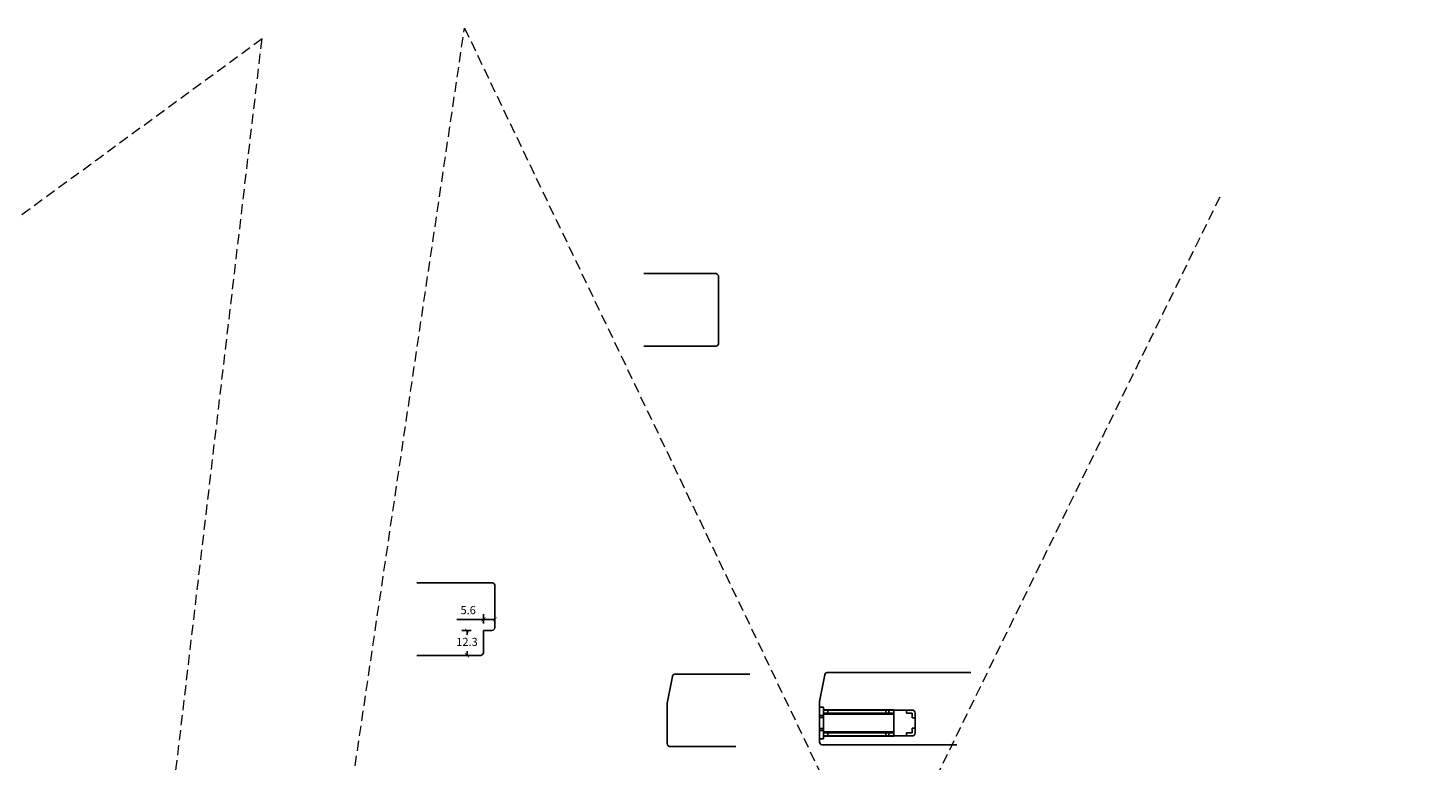
# Model space of a CAD drawing. Units: millimetres. Extents: x -1172 to 2431, y -517 to 1598.
# Drawn here: x -341 to 353, y 338 to 701 of the extents above; entities that cross this region are included whole.
import ezdxf

# ---------------------------------------------------------------- set-up
doc = ezdxf.new("R2010")
doc.units = ezdxf.units.MM
doc.header["$LTSCALE"] = 20
doc.linetypes.add('DASHED2', pattern=[0.375, 0.25, -0.125])
doc.linetypes.add('SLD-Solid', pattern=[0])
doc.layers.add('DIM', color=1, linetype='Continuous', lineweight=5)
doc.layers.add('PUNKTER', color=1, linetype='DASHED2', lineweight=5)
doc.styles.add('Arial', font='arial.ttf')
doc.styles.add('ariel', font='arial.ttf')
doc.dimstyles.new('ISO-25', dxfattribs={"dimscale": 20, "dimtxt": 2, "dimasz": 2, "dimexe": 1.25, "dimexo": 0.625, "dimtad": 1, "dimtih": 1, "dimtoh": 1, "dimdec": 0, "dimtxsty": 'ariel', "dimcen": 0, "dimclrt": 4, "dimadec": 0, "dimazin": 0, "dimtfac": 1, "dimtdec": 0, "dimtofl": 0, "dimtmove": 0, "dimatfit": 3, "dimfxl": 1, "dimarcsym": 0})

# ---------------------------------------------------------------- blocks, each defined once
blk = doc.blocks.new('_ArchTick')
at = {"color": 0, "linetype": 'ByBlock', "const_width": 0.15}
blk.add_lwpolyline([(-0.5, -0.5), (0.5, 0.5)], dxfattribs=at)
blk = doc.blocks.new('*D336')
at = {"layer": 'DEFPOINTS', "color": 0, "transparency": 16777216}
for p in [(-115.09, 402.82), (-123.31, 390.52), (-116.4, 390.52)]:
    blk.add_point(p, dxfattribs=at)
at = {"layer": 'DIM', "color": 0, "lineweight": -2, "transparency": 16777216}
for p, q in [((-121.31, 402.82), (-125.81, 402.82)), ((-123.31, 402.82), (-123.31, 400.71)), ((-121.31, 390.52), (-125.81, 390.52)), ((-123.31, 390.52), (-123.31, 392.63))]:
    blk.add_line(p, q, dxfattribs=at)
at = {"layer": 'DIM', "color": 0, "lineweight": -2, "transparency": 16777216, "xscale": 2, "yscale": 2, "zscale": 2}
for p, rotation in [((-123.31, 402.82), 90), ((-123.31, 390.52), 270)]:
    blk.add_blockref('_ArchTick', p, dxfattribs=dict(at, rotation=rotation))
at = {"layer": 'DIM', "color": 4, "transparency": 16777216, "insert": (-123.31, 396.67), "char_height": 4, "attachment_point": 5, "style": 'Arial'}
blk.add_mtext('12.3', dxfattribs=at)
blk = doc.blocks.new('*D337')
at = {"layer": 'DEFPOINTS', "color": 0, "transparency": 16777216}
for p in [(-115.09, 402.82), (-109.49, 408.36), (-109.49, 404.32)]:
    blk.add_point(p, dxfattribs=at)
at = {"layer": 'DIM', "color": 0, "lineweight": -2, "transparency": 16777216}
for p, q in [((-115.09, 406.36), (-115.09, 410.86)), ((-109.49, 406.36), (-109.49, 410.86)), ((-115.09, 408.36), (-128.37, 408.36)), ((-109.49, 408.36), (-115.09, 408.36))]:
    blk.add_line(p, q, dxfattribs=at)
at = {"layer": 'DIM', "color": 0, "lineweight": -2, "transparency": 16777216, "xscale": 2, "yscale": 2, "zscale": 2, "rotation": 180}
blk.add_blockref('_ArchTick', (-115.09, 408.36), dxfattribs=at)
at = {"layer": 'DIM', "color": 0, "lineweight": -2, "transparency": 16777216, "xscale": 2, "yscale": 2, "zscale": 2}
blk.add_blockref('_ArchTick', (-109.49, 408.36), dxfattribs=at)
at = {"layer": 'DIM', "color": 4, "transparency": 16777216, "insert": (-122.73, 412.4), "char_height": 4, "attachment_point": 5, "style": 'Arial'}
blk.add_mtext('5.6', dxfattribs=at)

msp = doc.modelspace()

# ---------------------------------------------------------------- linework, layer by layer
at = {"color": 6, "linetype": 'Continuous'}
for p, q in [((-35.595, 579.721), (0.043, 579.721)), ((0.043, 579.721), (0.234, 579.67)), ((1.346, 578.221), (1.346, 545.221)), ((-35.595, 543.721), (0.043, 543.721)), ((0.043, 543.721), (0.234, 543.772)), ((-148.125, 426.52), (-110.797, 426.52)), ((-110.797, 426.52), (-110.606, 426.468)), ((-109.494, 425.02), (-109.494, 404.319)), ((-109.494, 425.02), (-109.494, 404.319)), ((-110.994, 402.819), (-115.094, 402.819)), ((-115.094, 402.819), (-115.094, 392.02)), ((-115.094, 402.219), (-115.094, 402.819)), ((-110.994, 402.819), (-115.094, 402.819)), ((-148.125, 390.52), (-116.397, 390.52)), ((-116.206, 390.571), (-116.397, 390.52))]:
    msp.add_line(p, q, dxfattribs=at)
at = {"color": 7, "linetype": 'Continuous', "lineweight": 25}
for p, q in [((55.331, 382.087), (55.202, 382.064)), ((-24.086, 366.896), (-21.528, 380.056)), ((-20.187, 381.27), (-20.316, 381.247)), ((16.896, 381.27), (-20.187, 381.27)), ((51.432, 367.713), (53.99, 380.873)), ((-24.104, 346.77), (-24.104, 366.705)), ((51.413, 347.587), (51.413, 367.522)), ((-22.865, 345.292), (-22.736, 345.27)), ((9.896, 345.27), (-22.736, 345.27))]:
    msp.add_line(p, q, dxfattribs=at)
at = {"color": 7, "linetype": 'SLD-Solid', "lineweight": 25}
for p, q in [((55.331, 382.087), (126.413, 382.087)), ((51.413, 360.737), (51.413, 364.887)), ((51.413, 364.887), (53.413, 364.887)), ((53.413, 364.887), (53.413, 360.737)), ((53.413, 363.487), (53.413, 364.887)), ((88.313, 363.487), (53.413, 363.487)), ((53.413, 363.387), (55.514, 363.387)), ((53.413, 361.887), (53.413, 363.387)), ((55.514, 361.887), (53.413, 361.887)), ((88.313, 361.387), (53.413, 361.387)), ((55.514, 363.387), (55.514, 361.887)), ((55.514, 363.387), (84.213, 363.387)), ((84.213, 361.887), (55.514, 361.887)), ((84.213, 361.887), (84.213, 363.387)), ((84.213, 363.387), (85.813, 363.387)), ((85.813, 361.887), (84.213, 361.887)), ((85.813, 363.387), (85.813, 361.887)), ((85.813, 363.387), (88.313, 363.387)), ((88.313, 361.887), (85.813, 361.887)), ((88.313, 350.487), (88.313, 363.487)), ((88.313, 363.387), (97.313, 363.387)), ((94.513, 361.887), (94.513, 363.387)), ((97.313, 361.887), (94.513, 361.887)), ((97.313, 359.484), (97.313, 361.887)), ((98.813, 361.887), (98.813, 359.484)), ((53.413, 360.737), (51.413, 360.737)), ((51.413, 360.737), (51.413, 359.737)), ((53.413, 359.737), (51.413, 359.737)), ((51.413, 359.737), (51.413, 354.237)), ((53.413, 354.237), (51.413, 354.237)), ((51.413, 354.237), (51.413, 353.237)), ((53.413, 360.737), (53.413, 359.737)), ((53.413, 359.737), (53.413, 354.237)), ((53.413, 354.237), (53.413, 353.237)), ((98.813, 359.484), (97.313, 359.484)), ((97.313, 352.087), (97.313, 354.49)), ((97.313, 354.49), (98.813, 354.49)), ((98.813, 359.484), (98.813, 352.087)), ((51.413, 349.087), (51.413, 353.237)), ((51.413, 353.237), (53.413, 353.237)), ((53.413, 349.087), (51.413, 349.087)), ((53.413, 353.237), (53.413, 349.087)), ((88.313, 352.587), (53.413, 352.587)), ((53.413, 350.587), (53.413, 352.087)), ((53.413, 352.087), (55.514, 352.087)), ((55.514, 350.587), (53.413, 350.587)), ((53.413, 350.487), (88.313, 350.487)), ((53.413, 349.087), (53.413, 350.487)), ((55.514, 352.087), (55.514, 350.587)), ((55.514, 352.087), (84.213, 352.087)), ((55.514, 350.587), (84.213, 350.587)), ((84.213, 350.587), (84.213, 352.087)), ((84.213, 352.087), (85.813, 352.087)), ((85.813, 350.587), (84.213, 350.587)), ((85.813, 352.087), (85.813, 350.587)), ((85.813, 352.087), (88.313, 352.087)), ((85.813, 350.587), (88.313, 350.587)), ((97.313, 350.587), (88.313, 350.587)), ((94.513, 350.587), (94.513, 352.087)), ((94.513, 352.087), (97.313, 352.087)), ((52.716, 346.087), (52.525, 346.138)), ((52.716, 346.087), (119.413, 346.087))]:
    msp.add_line(p, q, dxfattribs=at)
at = {"color": 6, "linetype": 'Continuous'}
for centre, start, end in [((-0.154, 578.221), 0, 75), ((-0.154, 545.221), 285, 0), ((-110.994, 425.02), 0, 75), ((-110.994, 404.319), 269.999897, 359.999676), ((-110.994, 404.319), 269.999897, 359.999676), ((-116.594, 392.02), 285.000013, 359.999762)]:
    msp.add_arc(centre, 1.5, start, end, dxfattribs=at)
at = {"color": 7, "linetype": 'Continuous', "lineweight": 25}
for centre, radius, start, end in [((55.462, 380.587), 1.5, 99.988221, 169), ((-20.056, 379.77), 1.5, 99.988221, 169), ((-23.104, 366.705), 1, 169, 180), ((52.413, 367.522), 1, 169, 180), ((-22.604, 346.77), 1.5, 180.000016, 259.999949)]:
    msp.add_arc(centre, radius, start, end, dxfattribs=at)
at = {"color": 7, "linetype": 'SLD-Solid', "lineweight": 25}
for centre, start, end in [((97.313, 361.887), 0.000024, 89.999949), ((52.913, 347.587), 179.999975, 254.99997), ((97.313, 352.087), 270.00002, 359.99998)]:
    msp.add_arc(centre, 1.5, start, end, dxfattribs=at)
at = {"layer": 'PUNKTER'}
for p, q in [((-305.259, -517.333), (-124.556, 701.399)), ((-124.556, 701.399), (353.017, -298.09)), ((-224.889, 695.997), (-1171.7, 2.709)), ((-304.393, 20.763), (-224.889, 695.997)), ((249.758, 617.571), (-305.259, -517.333))]:
    msp.add_line(p, q, dxfattribs=at)

# ---------------------------------------------------------------- dimensions: what is measured, and where the dimension line sits
at = {"layer": 'DIM'}
dim = msp.add_linear_dim(base=(-109.494, 408.362), p1=(-115.094, 402.819), p2=(-109.494, 404.319), dimstyle='ISO-25', override={"dimscale": 2, "dimasz": 1, "dimgap": 1, "dimdec": 2, "dimdsep": 46, "dimtxsty": 'Arial', "dimblk": 'ArchTick', "dimadec": 1, "dimtdec": 2, "dimldrblk": 'ArchTick', "dimfxlon": 1}, dxfattribs=at)
dim.commit()
dim.dimension.update_dxf_attribs({"geometry": '*D337', "text_midpoint": (-122.734, 408.362), "dimtype": 160})
dim = msp.add_linear_dim(base=(-123.315, 390.52), p1=(-115.094, 402.819), p2=(-116.397, 390.52), angle=90, dimstyle='ISO-25', override={"dimscale": 2, "dimasz": 1, "dimgap": 1, "dimdec": 2, "dimdsep": 46, "dimtxsty": 'Arial', "dimblk": 'ArchTick', "dimadec": 1, "dimtdec": 2, "dimldrblk": 'ArchTick', "dimfxlon": 1}, dxfattribs=at)
dim.commit()
dim.dimension.update_dxf_attribs({"geometry": '*D336', "text_midpoint": (-123.315, 396.67), "dimtype": 160})

doc.saveas('drawing.dxf')
